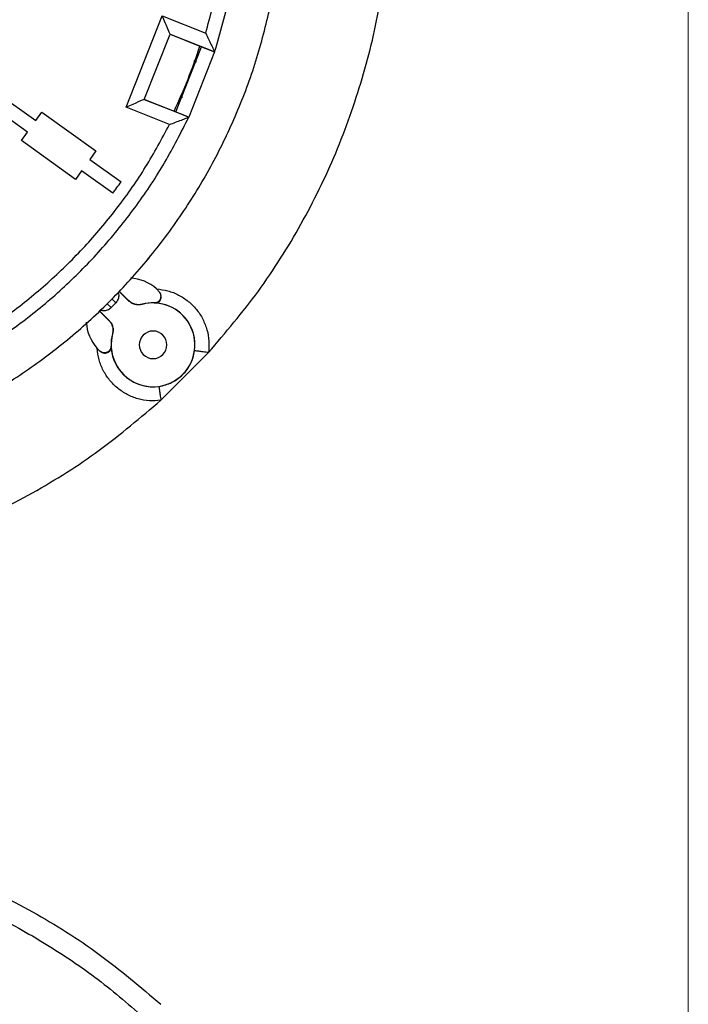
# Model space of a CAD drawing. Units: millimetres. Extents: x 5 to 292, y 5 to 415.
# Drawn here: x 244 to 292, y 208 to 278 of the extents above; entities that cross this region are included whole.
import ezdxf

# ---------------------------------------------------------------- set-up
doc = ezdxf.new("R2010")
doc.units = ezdxf.units.MM

msp = doc.modelspace()

# ---------------------------------------------------------------- linework, layer by layer
at = {"color": 7, "linetype": 'Continuous', "lineweight": 18}
msp.add_line((291.9465, 10), (291.9465, 415), dxfattribs=at)
at = {"color": 7, "linetype": 'Continuous', "lineweight": 25}
for p, q in [((251.7984, 272.0781), (254.3843, 278.5911)), ((254.3843, 278.5911), (257.4919, 277.3573)), ((253.0919, 272.636), (254.9426, 277.2973)), ((253.1018, 272.6403), (254.9469, 277.2874)), ((254.9426, 277.2973), (258.1284, 276.0324)), ((254.9469, 277.2874), (254.9426, 277.2973)), ((254.9469, 277.2874), (257.1947, 276.3949)), ((255.3496, 271.7478), (257.1947, 276.3949)), ((257.1947, 276.3949), (258.126, 276.0251)), ((239.2504, 275.4969), (245.349, 271.1219)), ((239.2504, 275.4968), (245.349, 271.1218)), ((258.1259, 276.0252), (256.2812, 271.378)), ((258.126, 276.0251), (258.1284, 276.0324)), ((244.7661, 270.3093), (238.6675, 274.6844)), ((254.9059, 270.8443), (251.7984, 272.0781)), ((253.0919, 272.636), (253.1018, 272.6403)), ((256.2776, 271.3711), (253.0919, 272.636)), ((253.1018, 272.6403), (255.3496, 271.7478)), ((245.349, 271.1219), (245.7861, 271.7313)), ((245.349, 271.1218), (245.7861, 271.7312)), ((245.7861, 271.7313), (249.6457, 268.9625)), ((245.7861, 271.7313), (245.7861, 271.7312)), ((245.7861, 271.7312), (249.6457, 268.9624)), ((255.3496, 271.7478), (256.2809, 271.378)), ((256.2809, 271.378), (256.2741, 271.3726)), ((245.349, 271.1219), (245.349, 271.1218)), ((244.3289, 269.6999), (244.7661, 270.3093)), ((244.3289, 269.6999), (244.7661, 270.3092)), ((244.7661, 270.3092), (244.7661, 270.3093)), ((248.1885, 266.9311), (244.3289, 269.6999)), ((249.6457, 268.9625), (249.2085, 268.3531)), ((249.2085, 268.3531), (251.4403, 266.752)), ((249.2085, 268.3531), (249.2085, 268.353)), ((249.2085, 268.353), (251.4403, 266.752)), ((248.6256, 267.5405), (248.1885, 266.9311)), ((250.8574, 265.9395), (248.6256, 267.5405)), ((251.982, 258.2638), (251.3081, 258.9377)), ((251.3153, 258.9459), (251.9853, 258.276)), ((254.2127, 258.8664), (253.9777, 259.1072)), ((251.0652, 258.1214), (250.7257, 257.7819)), ((251.9853, 258.276), (251.982, 258.2638)), ((252.9512, 258.0172), (252.9495, 258.0054)), ((253.9141, 258.1093), (253.8063, 258.1184)), ((253.8063, 258.1184), (253.8099, 258.1183)), ((250.5711, 256.8618), (249.8786, 257.5542)), ((250.5832, 256.865), (249.8866, 257.5617)), ((250.5711, 256.8618), (250.5832, 256.865)), ((250.8416, 255.8976), (250.8299, 255.8959)), ((249.7398, 254.8694), (249.9357, 254.6715)), ((249.9342, 254.6745), (249.7398, 254.8694)), ((249.9342, 254.6745), (249.9354, 254.6734)), ((249.9354, 254.6734), (249.9357, 254.6715)), ((250.7287, 255.0408), (250.7378, 254.933)), ((250.7288, 255.0371), (250.7287, 255.0408)), ((257.6842, 254.5614), (254.2933, 251.1698))]:
    msp.add_line(p, q, dxfattribs=at)
at = {"color": 8, "linetype": 'Continuous', "lineweight": 25}
for p, q in [((250.7257, 257.7819), (250.4376, 258.0779)), ((250.7802, 258.3988), (251.0652, 258.1214))]:
    msp.add_line(p, q, dxfattribs=at)
at = {"color": 7, "linetype": 'Continuous', "lineweight": 25}
for centre, radius, start, end in [((220.6775, 288.1887), 38.2429, 334.617889, 342.114267), ((220.6756, 288.2068), 37.507, 323.581012, 325.10866), ((251.9599, 256.8872), 3, 47.732854, 87.182325), ((253.7277, 255.1194), 2.9891, 164.909504, 105.090496), ((253.7277, 255.1194), 3, 88.498545, 105.000079), ((253.7277, 255.1194), 2.9957, 351.972535, 86.432615), ((251.9599, 256.8872), 3, 182.904247, 222.267146), ((253.7277, 255.1194), 3, 164.999921, 181.501455), ((253.7277, 255.1194), 0.9853, 90, 270), ((253.7277, 255.1194), 0.9853, 270, 90), ((253.7277, 255.1194), 2.9957, 183.567385, 278.027465)]:
    msp.add_arc(centre, radius, start, end, dxfattribs=at)
for centre, major_axis, ratio, start_param, end_param in [((254.3843, 278.5908), (-0.5604, 1.2984), 0.0001014, 3.229103, 4.7126288), ((251.7984, 272.0777), (1.2984, 0.5604), 0.0002397, 0.0873172, 1.5706948)]:
    msp.add_ellipse(centre, major_axis=major_axis, ratio=ratio, start_param=start_param, end_param=end_param, dxfattribs=at)
for points, knots in [([(257.4919, 277.3573), (257.8177, 278.6004), (258.4691, 281.0855), (258.9926, 284.9149), (259.0323, 287.4836), (259.0521, 288.7686)], [0, 0, 0, 0, 0.3334212, 0.6665682, 1, 1, 1, 1]), ([(258.126, 276.0251), (258.5262, 277.4087), (259.3265, 280.1759), (259.9737, 284.4628), (260.0259, 287.3429), (260.052, 288.783)], [0, 0, 0, 0, 0.3333333, 0.6666667, 1, 1, 1, 1]), ([(257.6842, 254.5614), (258.9072, 256), (261.3528, 258.8766), (264.373, 263.6813), (266.8697, 268.768), (268.7548, 274.1118), (270.0722, 279.6317), (270.4147, 283.392), (270.586, 285.2724)], [0, 0, 0, 0, 0.166711, 0.3333622, 0.5000001, 0.6666308, 0.8332859, 1, 1, 1, 1]), ([(230.6226, 247.009), (231.9044, 247.3561), (234.4666, 248.05), (238.1635, 249.5383), (241.7095, 251.3386), (245.0714, 253.4769), (248.2193, 255.9159), (251.1268, 258.6374), (253.7617, 261.6238), (256.1072, 264.8425), (258.1459, 268.2663), (259.8414, 271.8644), (261.2204, 275.6044), (261.8386, 278.1867), (262.1479, 279.4787)], [0, 0, 0, 0, 0.0834346, 0.1667718, 0.25, 0.3331653, 0.4168522, 0.5000005, 0.5831437, 0.666832, 0.7500004, 0.8332233, 0.9165634, 1, 1, 1, 1]), ([(230.6226, 247.0086), (231.9044, 247.3558), (234.4666, 248.0496), (238.1635, 249.5379), (241.7095, 251.3383), (245.0713, 253.4765), (248.2193, 255.9155), (251.1268, 258.637), (253.7617, 261.6234), (256.1072, 264.8421), (258.1458, 268.2659), (259.8413, 271.8641), (261.2204, 275.604), (261.8386, 278.1864), (262.1479, 279.4783)], [0, 0, 0, 0, 0.0834339, 0.1667725, 0.2499996, 0.333164, 0.4168523, 0.4999995, 0.5831437, 0.6668308, 0.75, 0.833224, 0.9165626, 1, 1, 1, 1]), ([(257.4919, 277.3573), (257.56, 277.217), (257.6961, 276.9365), (257.8884, 276.5344), (258.0253, 276.2459), (258.1014, 276.0821), (258.1193, 276.0491), (258.1284, 276.0324)], [0, 0, 0, 0, 0.2500457, 0.4999452, 0.7498295, 0.8741508, 1, 1, 1, 1]), ([(256.6365, 275.3918), (256.657, 275.3838), (256.7285, 275.3558), (256.8052, 275.3208), (256.8176, 275.3094), (256.8238, 275.3036)], [0, 0, 0, 0, 0.1678877, 0.5839186, 1, 1, 1, 1]), ([(255.6569, 272.8489), (255.6684, 272.8443), (255.73, 272.8196), (255.8022, 272.7955), (255.8195, 272.7952), (255.8281, 272.795)], [0, 0, 0, 0, 0.10251871, 0.55122747, 1, 1, 1, 1]), ([(185.5933, 270.3356), (186.1756, 269.2641), (187.3402, 267.1212), (189.4556, 264.1297), (191.8184, 261.3347), (194.4359, 258.7743), (197.2781, 256.4668), (200.3224, 254.4331), (203.5421, 252.6904), (206.9096, 251.2538), (210.3958, 250.1358), (213.9707, 249.346), (217.6035, 248.891), (221.2627, 248.775), (224.917, 248.9989), (228.5347, 249.5607), (232.0848, 250.4556), (235.5365, 251.676), (238.8602, 253.2112), (242.0271, 255.048), (245.0102, 257.1707), (247.783, 259.561), (250.3239, 262.1975), (252.6033, 265.0609), (254.6295, 268.1134), (255.7305, 270.2898), (256.2809, 271.378)], [0, 0, 0, 0, 0.0416667, 0.0833333, 0.125, 0.1666667, 0.2083333, 0.25, 0.2916667, 0.3333333, 0.375, 0.4166667, 0.4583333, 0.5, 0.5416667, 0.5833333, 0.625, 0.6666667, 0.7083333, 0.75, 0.7916667, 0.8333333, 0.875, 0.9166667, 0.9583333, 1, 1, 1, 1]), ([(254.9059, 270.8443), (255.0517, 270.8996), (255.3431, 271.0104), (255.7589, 271.1709), (256.0564, 271.2868), (256.224, 271.3536), (256.2597, 271.3653), (256.2776, 271.3711)], [0, 0, 0, 0, 0.2500505, 0.4999532, 0.7498419, 0.8741656, 1, 1, 1, 1]), ([(186.9834, 269.8427), (187.5644, 268.8378), (188.7236, 266.8327), (190.8018, 264.0401), (193.1064, 261.4391), (195.6435, 259.0559), (198.382, 256.9109), (201.3025, 255.0209), (204.3814, 253.4033), (207.5951, 252.0715), (210.9162, 251.0365), (214.3174, 250.3059), (217.7706, 249.8861), (221.2478, 249.7802), (224.7204, 249.9885), (228.1598, 250.51), (231.5379, 251.3406), (234.8271, 252.4731), (238.0002, 253.8989), (241.03, 255.6066), (243.8935, 257.5819), (246.5676, 259.8066), (249.0333, 262.2638), (251.2603, 264.9316), (253.2552, 267.7843), (254.3549, 269.8227), (254.9059, 270.8443)], [0, 0, 0, 0, 0.04173476, 0.08328341, 0.12499347, 0.16664532, 0.20835507, 0.24999752, 0.29164998, 0.33333108, 0.37499906, 0.41665187, 0.45833625, 0.49999998, 0.54166097, 0.58334475, 0.62500086, 0.66666576, 0.70834781, 0.75000238, 0.79164158, 0.83335137, 0.87500647, 0.91671511, 0.95826381, 1, 1, 1, 1]), ([(251.2334, 258.8531), (251.2524, 258.7921), (251.2866, 258.6825), (251.2714, 258.5167), (251.2328, 258.3715), (251.1652, 258.2351), (251.0988, 258.1596), (251.0652, 258.1214)], [0, 0, 0, 0, 0.2395915, 0.4301133, 0.620317, 0.8080886, 1, 1, 1, 1]), ([(253.8099, 258.1183), (253.8528, 258.1207), (253.9451, 258.1258), (254.0774, 258.184), (254.1866, 258.2771), (254.2621, 258.3955), (254.3005, 258.5277), (254.2982, 258.6639), (254.2593, 258.7992), (254.203, 258.873), (254.1725, 258.9129)], [0, 0, 0, 0, 0.1159306, 0.2496482, 0.3828752, 0.4999946, 0.6254184, 0.7503467, 0.8651279, 1, 1, 1, 1]), ([(253.9141, 258.1093), (253.9716, 258.1148), (254.0867, 258.126), (254.2218, 258.2463), (254.2956, 258.3998), (254.3201, 258.5454), (254.3032, 258.7115), (254.2428, 258.8148), (254.2127, 258.8664)], [0, 0, 0, 0, 0.2498852, 0.4995372, 0.6303063, 0.7499066, 0.8751307, 1, 1, 1, 1]), ([(253.9777, 259.1072), (254.2505, 259.0737), (254.7962, 259.0067), (255.5667, 258.6965), (256.2603, 258.2471), (256.8462, 257.6622), (257.3012, 256.9705), (257.6018, 256.2006), (257.7505, 255.3835), (257.7063, 254.8354), (257.6842, 254.5614)], [0, 0, 0, 0, 0.1250001, 0.25, 0.3749999, 0.5, 0.6250001, 0.7499999, 0.875, 1, 1, 1, 1]), ([(252.9495, 258.0054), (252.8629, 257.9888), (252.6906, 257.9558), (252.4286, 257.9954), (252.1817, 258.0917), (252.0488, 258.2063), (251.982, 258.2638)], [0, 0, 0, 0, 0.25100786, 0.49999465, 0.74885742, 1, 1, 1, 1]), ([(252.9506, 258.017), (252.8663, 258.0011), (252.6945, 257.9685), (252.4309, 258.0071), (252.1834, 258.1054), (252.0509, 258.2195), (251.9858, 258.2754)], [0, 0, 0, 0, 0.2453994, 0.5000452, 0.7547153, 1, 1, 1, 1]), ([(249.9525, 257.6234), (250.0271, 257.5996), (250.1509, 257.5603), (250.3309, 257.5756), (250.4768, 257.6147), (250.6126, 257.682), (250.688, 257.7486), (250.7257, 257.7819)], [0, 0, 0, 0, 0.2784097, 0.461414, 0.6397224, 0.8199783, 1, 1, 1, 1]), ([(250.5716, 256.8612), (250.6276, 256.7962), (250.7416, 256.6637), (250.84, 256.4162), (250.8785, 256.1526), (250.846, 255.9808), (250.83, 255.8964)], [0, 0, 0, 0, 0.2452836, 0.4999556, 0.7546019, 1, 1, 1, 1]), ([(250.5832, 256.865), (250.6408, 256.7983), (250.7553, 256.6654), (250.8517, 256.4186), (250.8913, 256.1565), (250.8582, 255.9842), (250.8416, 255.8976)], [0, 0, 0, 0, 0.2510064, 0.4999945, 0.7488535, 1, 1, 1, 1]), ([(254.2856, 251.1629), (254.0116, 251.1408), (253.4636, 251.0966), (252.6464, 251.2453), (251.8766, 251.5459), (251.1849, 252.0008), (250.6, 252.5868), (250.1506, 253.2803), (249.8404, 254.0509), (249.7734, 254.5966), (249.7398, 254.8694)], [0, 0, 0, 0, 0.125, 0.2500001, 0.375, 0.5, 0.6250001, 0.7500001, 0.875, 1, 1, 1, 1]), ([(250.7288, 255.0372), (250.726, 254.9918), (250.7204, 254.9005), (250.6635, 254.7718), (250.5742, 254.6641), (250.4573, 254.5874), (250.323, 254.5471), (250.1865, 254.5482), (250.0498, 254.5868), (249.9756, 254.643), (249.9354, 254.6734)], [0, 0, 0, 0, 0.12291197, 0.24721166, 0.37421546, 0.4984079, 0.62128406, 0.74955532, 0.86429924, 1, 1, 1, 1]), ([(249.9357, 254.6715), (249.9865, 254.634), (250.0876, 254.5592), (250.2632, 254.5265), (250.4205, 254.5428), (250.5882, 254.614), (250.7194, 254.7534), (250.7317, 254.8731), (250.7378, 254.933)], [0, 0, 0, 0, 0.12564316, 0.25009233, 0.36980073, 0.5005045, 0.75010637, 1, 1, 1, 1]), ([(254.146, 252.1531), (254.3103, 252.1845), (254.6371, 252.247), (255.0814, 252.4333), (255.487, 252.6773), (255.8561, 252.9909), (256.1698, 253.3601), (256.4137, 253.7657), (256.6001, 254.2099), (256.6626, 254.5368), (256.694, 254.7011)], [0, 0, 0, 0, 0.1275148, 0.2537513, 0.378115, 0.5000002, 0.6218831, 0.7462453, 0.8724831, 1, 1, 1, 1]), ([(257.6842, 254.5614), (257.5548, 254.5797), (257.296, 254.6162), (256.9692, 254.6622), (256.7401, 254.6946), (256.7093, 254.6989), (256.694, 254.7011)], [0, 0, 0, 0, 0.24999983, 0.50000045, 0.74999941, 1, 1, 1, 1]), ([(254.146, 252.1531), (254.1482, 252.1377), (254.1525, 252.107), (254.1848, 251.8778), (254.2309, 251.5511), (254.2674, 251.2923), (254.2856, 251.1629)], [0, 0, 0, 0, 0.2500009, 0.5000005, 0.7500011, 1, 1, 1, 1]), ([(223.5746, 238.2611), (225.455, 238.4323), (229.2152, 238.7748), (234.7352, 240.0922), (240.0789, 241.9773), (245.1657, 244.4741), (249.9704, 247.4941), (252.847, 249.9398), (254.2856, 251.1629)], [0, 0, 0, 0, 0.1667109, 0.3333621, 0.5, 0.6666307, 0.8332855, 1, 1, 1, 1]), ([(223.5747, 220.9518), (225.4551, 220.7805), (229.2152, 220.438), (234.7352, 219.1207), (240.0789, 217.2356), (245.1657, 214.7388), (249.9704, 211.7187), (252.8471, 209.273), (254.2857, 208.05)], [0, 0, 0, 0, 0.1667109, 0.333362, 0.5, 0.6666307, 0.8332855, 1, 1, 1, 1]), ([(187.8632, 206.7565), (188.9974, 207.7433), (191.2631, 209.7147), (194.9914, 212.2562), (198.9185, 214.4652), (203.0413, 216.2931), (207.3135, 217.7334), (211.7014, 218.7706), (216.1665, 219.3967), (220.6704, 219.606), (225.1744, 219.3967), (229.6395, 218.7706), (234.0274, 217.7334), (238.2997, 216.293), (242.4225, 214.4652), (246.3496, 212.2561), (250.0778, 209.7146), (252.3435, 207.7433), (253.4777, 206.7565)], [0, 0, 0, 0, 0.0625659, 0.1249816, 0.1875034, 0.2499999, 0.3124993, 0.3750003, 0.4374998, 0.4999999, 0.5625001, 0.6249997, 0.6875006, 0.75, 0.8125004, 0.8750184, 0.9374359, 1, 1, 1, 1])]:
    msp.add_open_spline(points, degree=3, knots=knots, dxfattribs=at)

doc.saveas('drawing.dxf')
